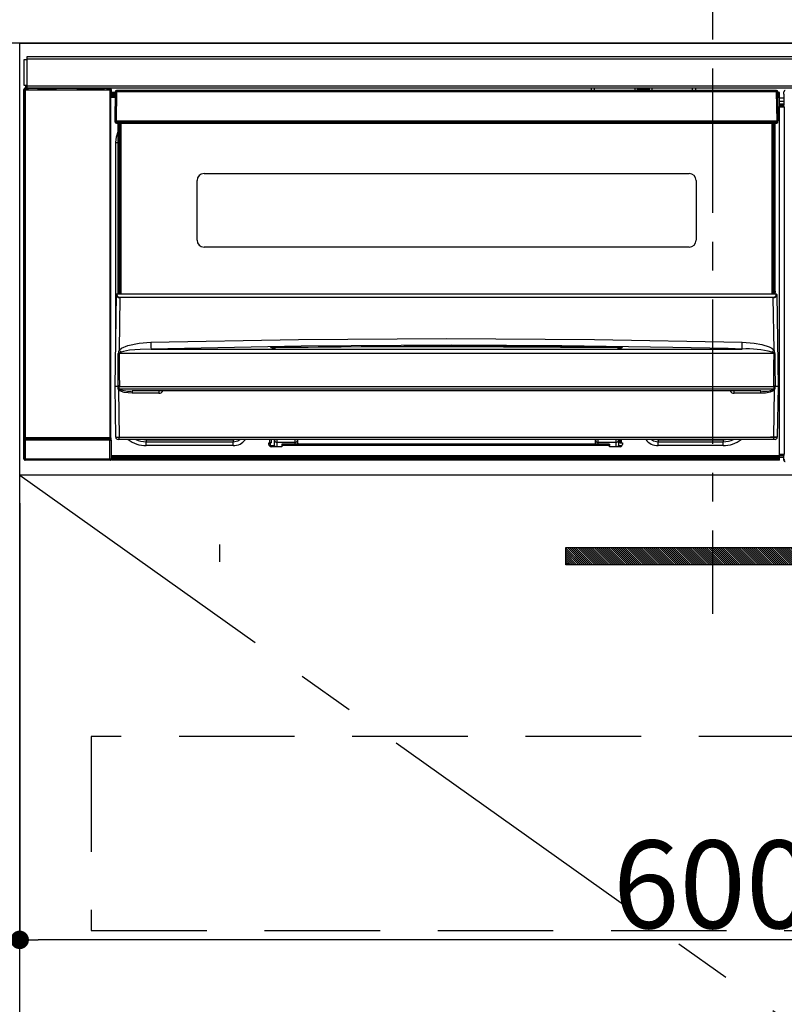
# Model space of a CAD drawing. Extents: x 0 to 26473, y -22065 to -13195.
# Drawn here: x 17255 to 17586, y -19468 to -19042 of the extents above; entities that cross this region are included whole.
import ezdxf

# ---------------------------------------------------------------- set-up
doc = ezdxf.new("R2010")
doc.units = 0
doc.header["$LTSCALE"] = 50
doc.header["$MEASUREMENT"] = 0
doc.linetypes.add('CENTER', pattern=[2, 1.25, -0.25, 0.25, -0.25])
doc.linetypes.add('HIDDEN', pattern=[0.375, 0.25, -0.125])
doc.layers.get('0').update_dxf_attribs({"linetype": 'CONTINUOUS'})
doc.layers.get('DEFPOINTS').update_dxf_attribs({"color": 146, "linetype": 'CONTINUOUS'})
for name, color, linetype in [('120-キャビネット（外）', 7, 'CONTINUOUS'), ('121-キャビネット（中）', 253, 'HIDDEN'), ('122-扉', 6, 'CONTINUOUS'), ('123-扉向き', 231, 'CENTER'), ('126-甲板', 2, 'CONTINUOUS'), ('142-把手', 4, 'CONTINUOUS'), ('150-機器', 8, 'CONTINUOUS')]:
    doc.layers.add(name, color=color, linetype=linetype)
doc.styles.add('KH001', font='msgothic.ttc')
doc.dimstyles.new('KH1xx015', dxfattribs={"dimscale": 10, "dimtxt": 3.8, "dimasz": 0.8, "dimexe": 0.3, "dimexo": 1.2, "dimgap": 0.5, "dimtad": 3, "dimdec": 1, "dimdsep": 46, "dimlunit": 6, "dimtxsty": 'KH001', "dimblk": 'DOT', "dimcen": 1, "dimdle": 1, "dimclrd": 256, "dimclre": 256, "dimclrt": 256, "dimadec": 0, "dimazin": 0, "dimtfac": 1, "dimtdec": 1, "dimtix": 1, "dimtmove": 2, "dimatfit": 3, "dimldrblk": 'CLOSEDBLANK', "dimfxl": 1, "dimtolj": 1, "dimtzin": 0, "dimlwd": -1, "dimlwe": -1, "dimarcsym": 0})

# ---------------------------------------------------------------- blocks, each defined once
blk = doc.blocks.new('_Dot')
at = {"color": 0, "linetype": 'ByBlock', "lineweight": -2}
blk.add_line((-0.5, 0), (-1, 0), dxfattribs=at)
at = {"color": 0, "linetype": 'ByBlock', "const_width": 0.5}
blk.add_lwpolyline([(-0.25, 0, 1), (0.25, 0, 1)], format="xyb", close=True, dxfattribs=at)
blk = doc.blocks.new('*D127')
at = {"layer": 'DEFPOINTS', "transparency": 16777216}
for p, q in [((17255.06, -19251.51), (17255.06, -19443.58)), ((17855.06, -19251.51), (17855.06, -19443.58)), ((17847.06, -19440.58), (17263.06, -19440.58))]:
    blk.add_line(p, q, dxfattribs=at)
at = {"layer": 'DEFPOINTS', "color": 0, "transparency": 16777216}
for p in [(17255.06, -19239.51), (17855.06, -19239.51), (17255.06, -19440.58)]:
    blk.add_point(p, dxfattribs=at)
at = {"layer": 'DEFPOINTS', "transparency": 16777216, "xscale": 8, "yscale": 8, "zscale": 8, "rotation": 180}
blk.add_blockref('_Dot', (17255.06, -19440.58), dxfattribs=at)
at = {"layer": 'DEFPOINTS', "transparency": 16777216, "xscale": 8, "yscale": 8, "zscale": 8}
blk.add_blockref('_Dot', (17855.06, -19440.58), dxfattribs=at)
at = {"layer": 'DEFPOINTS', "transparency": 16777216, "insert": (17555.06, -19416.58), "char_height": 38, "attachment_point": 5, "style": 'KH001'}
blk.add_mtext('\\A1;600', dxfattribs=at)
blk = doc.blocks.new('_ClosedBlank')
at = {"color": 0, "linetype": 'ByBlock', "lineweight": -2}
for p, q in [((-1, 0.167), (0, 0)), ((-1, 0.167), (-1, -0.167)), ((0, 0), (-1, -0.167))]:
    blk.add_line(p, q, dxfattribs=at)
blk = doc.blocks.new('HT-F6S_S')
at = {"layer": '150-機器', "color": 161, "linetype": 'CENTER'}
blk.add_line((0, 49.1), (0, -286.92), dxfattribs=at)
at = {"layer": '150-機器', "color": 13, "linetype": 'Continuous'}
for p, q in [((-296.8, -45.78), (296.8, -45.78)), ((-296.8, -46.88), (-296.8, -45.78)), ((-298, -58.28), (-298, -46.98)), ((-298, -46.98), (-296.9, -46.98)), ((-296.9, -46.98), (-296.9, -58.28)), ((-296.9, -46.98), (-296.8, -46.98)), ((296.8, -46.88), (-296.8, -46.88)), ((-296.8, -46.98), (-296.8, -46.88)), ((-296.9, -58.28), (-298, -58.28)), ((-297.5, -59.64), (-297.67, -59.48)), ((-297.67, -59.48), (-297.37, -59.48)), ((-297.5, -60.14), (-297.5, -59.64)), ((-261, -59.64), (-297.5, -59.64)), ((-297.37, -58.28), (-297.37, -59.48)), ((-297.31, -59.54), (-297.37, -59.48)), ((-297.31, -59.54), (-297.31, -58.28)), ((-297.14, -58.28), (-297.14, -59.56)), ((-296.8, -58.28), (-296.9, -58.28)), ((-296.8, -58.38), (-296.8, -58.28)), ((-296.8, -59.48), (-296.8, -58.38)), ((-296.8, -58.38), (296.8, -58.38)), ((296.8, -59.48), (-296.8, -59.48)), ((-296.15, -59.57), (-296.15, -59.48)), ((-295.45, -59.57), (-296.15, -59.57)), ((-295.45, -59.57), (-295.45, -59.48)), ((-295.37, -59.48), (-295.45, -59.57)), ((-292.34, -59.6), (-292.57, -59.49)), ((-291.31, -59.61), (-291.34, -59.61)), ((-290.2, -59.55), (-290.31, -59.6)), ((-290.2, -59.48), (-290.2, -59.55)), ((-286.2, -59.55), (-286.2, -59.48)), ((-286.09, -59.6), (-286.2, -59.55)), ((-285.06, -59.61), (-285.09, -59.61)), ((-283.83, -59.49), (-284.06, -59.6)), ((-275.35, -59.48), (-275.25, -59.53)), ((-275.25, -59.53), (-272.75, -59.53)), ((-272.75, -59.48), (-272.75, -59.53)), ((-265.75, -59.53), (-265.75, -59.48)), ((-265.75, -59.53), (-263.25, -59.53)), ((-263.25, -59.53), (-263.15, -59.48)), ((-262.42, -59.48), (-262.42, -59.56)), ((-262.41, -59.48), (-262.42, -59.56)), ((-261.92, -59.48), (-261.92, -59.57)), ((-261.92, -59.57), (-261.42, -59.57)), ((-261.42, -59.48), (-261.42, -59.57)), ((-260.92, -59.56), (-261, -59.64)), ((-261, -59.64), (-261, -60.14)), ((-260.83, -59.48), (-260.92, -59.56)), ((-260.92, -59.48), (-260.92, -59.56)), ((-52.5, -60.5), (-52.5, -59.48)), ((-51.3, -59.48), (-51.3, -60.5)), ((-33.75, -59.48), (-33.75, -60.5)), ((-32.55, -60.5), (-32.55, -59.48)), ((-27.45, -59.48), (-27.45, -60.5)), ((-26.25, -60.5), (-26.25, -59.48)), ((-8.7, -60.5), (-8.7, -59.48)), ((-7.5, -59.48), (-7.5, -60.5)), ((-298.17, -59.98), (-298, -60.14)), ((-298.17, -219.91), (-298.17, -59.98)), ((-297.5, -60.14), (-298, -60.14)), ((-298, -60.14), (-298, -210.75)), ((-297.5, -60.14), (-261, -60.14)), ((-297.5, -210.75), (-297.5, -60.14)), ((-260.5, -60.14), (-261, -60.14)), ((-261, -60.14), (-261, -210.75)), ((-260.5, -60.14), (-260.33, -59.98)), ((-260.5, -210.75), (-260.5, -60.14)), ((-260.1, -63.4), (-260.34, -63.4)), ((-260.33, -59.98), (-260.33, -63.4)), ((-258.6, -61.3), (-260.1, -61.3)), ((-260.1, -61.3), (-260.1, -61.9)), ((-260.1, -61.9), (-260.1, -62.3)), ((-258.61, -61.9), (-260.1, -61.9)), ((-260.1, -62.3), (-260.1, -62.9)), ((-258.62, -62.3), (-260.1, -62.3)), ((-258.63, -62.9), (-260.1, -62.9)), ((-260.1, -63.4), (-260.1, -62.9)), ((-258.63, -63.4), (-260.1, -63.4)), ((-258.6, -60.99), (-258.77, -73.6)), ((-258.45, -60.64), (-258.43, -60.66)), ((-258.44, -60.85), (-258.45, -60.99)), ((-258.39, -60.71), (-258.44, -60.85)), ((-258.43, -60.66), (-258.39, -60.71)), ((-258.27, -60.66), (-258.39, -60.71)), ((-258.1, -60.64), (-258.27, -60.66)), ((-258.1, -60.99), (-258.27, -73.6)), ((-258.1, -60.5), (-258.1, -60.64)), ((27.7, -60.5), (-258.1, -60.5)), ((-258.1, -60.64), (-258.1, -60.99)), ((27.7, -60.99), (-258.1, -60.99)), ((-35.5, -60.43), (-33.75, -60.43)), ((-35.5, -60.5), (-35.5, -60.43)), ((-27.45, -60.06), (-32.55, -60.06)), ((-26.25, -60.43), (-24.5, -60.43)), ((-24.5, -60.43), (-24.5, -60.5)), ((27.7, -60.99), (27.7, -60.5)), ((27.87, -73.6), (27.7, -60.99)), ((28.37, -73.6), (28.2, -60.99)), ((28.9, -61.3), (28.2, -61.3)), ((28.9, -61.9), (28.21, -61.9)), ((28.9, -62.3), (28.22, -62.3)), ((28.9, -62.9), (28.23, -62.9)), ((28.9, -63.4), (28.23, -63.4)), ((28.9, -61.9), (28.9, -61.3)), ((28.9, -62.3), (28.9, -61.9)), ((28.9, -62.9), (28.9, -62.3)), ((28.9, -63.4), (28.9, -62.9)), ((28.9, -218.4), (28.9, -63.4)), ((30.93, -63.7), (28.9, -63.7)), ((30.86, -62.01), (30.86, -60.96)), ((31.09, -61.19), (30.86, -60.96)), ((30.93, -62.08), (30.86, -62.01)), ((30.93, -66.48), (30.93, -62.08)), ((28.9, -65.1), (30.93, -65.1)), ((30.93, -66.3), (28.9, -66.3)), ((28.9, -66.8), (30.84, -66.8)), ((30.84, -67.01), (28.9, -67.01)), ((28.9, -67.1), (30.93, -67.1)), ((30.94, -67.6), (28.9, -67.6)), ((30.84, -66.58), (30.93, -66.48)), ((30.84, -67.01), (30.84, -66.58)), ((30.93, -67.1), (30.84, -67.01)), ((30.94, -67.6), (30.94, -217.9)), ((-258.77, -73.6), (-258.27, -73.6)), ((-258.63, -74.11), (-258.63, -73.6)), ((-258.27, -73.6), (-258.13, -73.6)), ((-258.13, -73.6), (27.73, -73.6)), ((-258.13, -73.6), (-258.13, -74.11)), ((-258.13, -74.11), (-258.13, -74.6)), ((-258.13, -74.11), (27.73, -74.11)), ((-258.13, -74.6), (27.73, -74.6)), ((-257.4, -147.36), (-257.4, -74.6)), ((-256.9, -74.6), (-256.9, -147.36)), ((-256.65, -148.5), (-256.65, -74.6)), ((-256.15, -74.6), (-256.15, -148.5)), ((25.75, -148.5), (25.75, -74.6)), ((26.25, -148.5), (26.25, -74.6)), ((26.5, -147.36), (26.5, -74.6)), ((27, -147.36), (27, -74.6)), ((27.73, -73.6), (27.87, -73.6)), ((27.73, -74.11), (27.73, -73.6)), ((27.73, -74.6), (27.73, -74.11)), ((27.87, -73.6), (28.37, -73.6)), ((28.23, -74.11), (28.23, -73.6)), ((-258.35, -83), (-258.1, -80.44)), ((-258.1, -80.44), (-257.4, -78.13)), ((-258.35, -163.62), (-258.35, -83)), ((-258.35, -83), (-257.4, -83)), ((-220.2, -96.35), (-10.2, -96.35)), ((-223.2, -125.25), (-223.2, -99.35)), ((-7.2, -99.35), (-7.2, -125.25)), ((-10.2, -128.25), (-220.2, -128.25)), ((-258.7, -188.5), (-258.15, -148.78)), ((-258.15, -148.78), (-258.14, -148.7)), ((-257.94, -148.5), (-257.95, -148.65)), ((-257.94, -148.5), (27.54, -148.5)), ((-257.94, -148.5), (-257.94, -148.5)), ((-257.4, -147.36), (-256.9, -147.36)), ((-257.4, -147.81), (-257.4, -147.36)), ((-256.9, -147.81), (-257.4, -147.81)), ((-257.4, -148.5), (-257.4, -147.81)), ((-256.9, -147.36), (-256.9, -147.81)), ((-256.9, -147.81), (-256.9, -148.5)), ((26.5, -147.36), (27, -147.36)), ((26.5, -147.81), (26.5, -147.36)), ((27, -147.81), (26.5, -147.81)), ((26.5, -148.5), (26.5, -147.81)), ((27, -147.36), (27, -147.81)), ((27, -148.5), (27, -147.81)), ((27.55, -148.65), (27.54, -148.5)), ((27.54, -148.5), (27.54, -148.5)), ((27.74, -148.7), (27.75, -148.78)), ((27.75, -148.78), (28.3, -188.5)), ((-256.66, -150.1), (-256.98, -172.82)), ((-256.66, -150.1), (-256.66, -149.96)), ((-256.66, -149.96), (26.26, -149.96)), ((26.26, -150.1), (-256.66, -150.1)), ((26.26, -150.1), (26.26, -149.96)), ((26.58, -172.82), (26.26, -150.1)), ((-253.19, -170.8), (-248.3, -169.77)), ((-248.3, -169.77), (-243.22, -169.38)), ((-243.22, -169.38), (-179.23, -168.17)), ((-179.23, -168.17), (-115.24, -167.76)), ((-115.24, -167.76), (-51.21, -168.17)), ((-51.21, -168.17), (12.82, -169.38)), ((12.78, -170.95), (12.79, -170.46)), ((12.79, -170.46), (12.8, -169.93)), ((12.8, -169.93), (12.82, -169.38)), ((12.82, -169.38), (18, -169.78)), ((18, -169.78), (21.24, -170.37)), ((21.24, -170.37), (24.43, -171.42)), ((-257.38, -183.3), (-257.33, -174.3)), ((-256.96, -174.2), (-257, -174.25)), ((-257, -174.25), (-257, -174.29)), ((-257, -174.29), (-257, -174.3)), ((26.6, -174.3), (-257, -174.3)), ((-257, -174.3), (-256.89, -183.29)), ((-256.98, -172.82), (-255.88, -171.96)), ((-256.92, -174.16), (-256.96, -174.2)), ((-256.56, -173.95), (-256.92, -174.16)), ((-256.05, -173.7), (-256.56, -173.95)), ((-255.03, -173.36), (-256.05, -173.7)), ((-255.88, -171.96), (-253.19, -170.8)), ((-252.52, -172.9), (-255.03, -173.36)), ((-247.83, -172.48), (-252.52, -172.9)), ((-243.14, -172.33), (-247.83, -172.48)), ((-178.2, -171.11), (-243.14, -172.33)), ((-243.14, -172.33), (12.74, -172.33)), ((-191.21, -171.75), (-191.21, -171.67)), ((-190.78, -171.83), (-190.87, -171.82)), ((-190.87, -171.82), (-190.87, -171.82)), ((-190.87, -171.82), (-190.82, -171.84)), ((-190.82, -171.84), (-190.78, -171.85)), ((-190.5, -171.86), (-190.78, -171.83)), ((-189.94, -171.88), (-190.5, -171.86)), ((-189.28, -171.88), (-189.94, -171.88)), ((-189.21, -171.88), (-189.28, -171.88)), ((-189.21, -171.47), (-115.19, -170.92)), ((-189.21, -171.5), (-189.21, -171.47)), ((-189.21, -171.57), (-189.21, -171.5)), ((-160.79, -171.55), (-189.21, -171.88)), ((-189.21, -171.67), (-189.21, -171.57)), ((-189.21, -171.79), (-189.21, -171.67)), ((-189.21, -171.87), (-189.21, -171.79)), ((-113.25, -170.71), (-178.2, -171.11)), ((-115.19, -171.34), (-160.79, -171.55)), ((-115.19, -170.92), (-70.13, -171.13)), ((-41.19, -171.88), (-115.19, -171.34)), ((-65.25, -170.96), (-113.25, -170.71)), ((-70.13, -171.13), (-41.19, -171.47)), ((-17.25, -171.67), (-65.25, -170.96)), ((-41.19, -171.47), (-41.19, -171.5)), ((-41.19, -171.5), (-41.19, -171.57)), ((-41.19, -171.57), (-41.19, -171.67)), ((-41.19, -171.67), (-41.19, -171.79)), ((-41.19, -171.79), (-41.19, -171.88)), ((-40.65, -171.88), (-41.19, -171.88)), ((-40.1, -171.87), (-40.65, -171.88)), ((-39.75, -171.85), (-40.1, -171.87)), ((-39.58, -171.83), (-39.75, -171.85)), ((-39.63, -171.86), (-39.57, -171.83)), ((-39.53, -171.82), (-39.58, -171.83)), ((-39.57, -171.83), (-39.53, -171.82)), ((-39.53, -171.82), (-39.53, -171.82)), ((-39.19, -171.67), (-39.19, -171.75)), ((6.75, -172.18), (-17.25, -171.67)), ((12.74, -172.33), (6.75, -172.18)), ((12.74, -172.33), (12.75, -172.24)), ((12.75, -172.04), (12.76, -171.76)), ((12.75, -172.24), (12.75, -172.04)), ((12.76, -171.76), (12.77, -171.39)), ((12.77, -171.39), (12.78, -170.95)), ((24.43, -171.42), (25.55, -172.01)), ((25.55, -172.01), (26.58, -172.82)), ((26.1, -173.91), (25.65, -173.7)), ((26.5, -174.15), (26.1, -173.91)), ((26.58, -174.22), (26.5, -174.15)), ((26.53, -179.49), (26.6, -174.3)), ((26.6, -174.26), (26.58, -174.22)), ((26.6, -174.3), (26.6, -174.26)), ((26.93, -174.3), (26.95, -179.5)), ((26.45, -188.49), (26.53, -179.49)), ((26.95, -179.5), (27.01, -188.49)), ((-257.41, -188.49), (-257.38, -183.3)), ((-256.89, -183.29), (-256.85, -188.49)), ((-258.39, -210.51), (-258.7, -188.5)), ((-257.41, -188.5), (-258.7, -188.5)), ((-257.4, -188.49), (-257.41, -188.49)), ((-257.41, -188.49), (-257.41, -188.49)), ((-257.41, -188.49), (-257.41, -188.49)), ((-257.41, -188.5), (-257.41, -188.49)), ((-257.4, -188.5), (-257.41, -188.5)), ((-257.41, -188.5), (-257.41, -188.5)), ((-257.39, -188.49), (-257.4, -188.49)), ((-257.4, -188.49), (-257.4, -188.49)), ((-257.4, -188.49), (-257.4, -188.49)), ((-257.4, -188.49), (-257.4, -188.49)), ((-257.4, -188.49), (-257.4, -188.49)), ((-257.39, -188.49), (-257.4, -188.5)), ((-257.31, -188.34), (-257.28, -188.25)), ((-257.31, -188.5), (-257.31, -188.34)), ((-257.31, -188.51), (-257.31, -188.5)), ((-257.31, -189.51), (-257.31, -188.51)), ((-257.28, -189.71), (-257.31, -189.51)), ((-257.28, -188.25), (-257.26, -188.18)), ((-257.18, -190), (-257.28, -189.71)), ((-257.26, -188.18), (-257.22, -188.13)), ((-257.22, -188.13), (-257.2, -188.1)), ((-257.2, -188.1), (-257.18, -188.09)), ((-257.18, -188.09), (-257.17, -188.09)), ((-257.18, -190), (-256.89, -210.51)), ((-256.58, -190.49), (-257.18, -190)), ((-257.17, -188.09), (-257.15, -188.09)), ((-257.15, -188.09), (-257.14, -188.1)), ((-257.14, -188.1), (-257.11, -188.12)), ((-257.11, -188.12), (-257.07, -188.2)), ((-257.07, -188.2), (-257.06, -188.22)), ((-257.06, -188.22), (-257.06, -188.51)), ((-257.06, -188.51), (-257.06, -189.51)), ((-257.06, -189.51), (26.66, -189.51)), ((-256.88, -188.49), (-256.89, -188.49)), ((-256.85, -188.5), (-256.88, -188.49)), ((-256.85, -188.49), (-256.85, -188.49)), ((-256.85, -188.49), (-256.85, -188.5)), ((-256.85, -188.5), (26.45, -188.5)), ((-254.76, -191.14), (-256.58, -190.49)), ((-251.24, -191.49), (-254.76, -191.14)), ((20.84, -190.5), (-251.24, -190.5)), ((-251.24, -190.5), (-251.24, -191.49)), ((-239.7, -191.49), (-251.24, -191.49)), ((-239.7, -190.5), (-239.7, -191.49)), ((9.3, -191.49), (9.3, -190.5)), ((20.84, -191.49), (9.3, -191.49)), ((20.84, -191.49), (20.84, -190.5)), ((22.85, -191.39), (20.84, -191.49)), ((24.84, -191.02), (22.85, -191.39)), ((25.95, -190.61), (24.84, -191.02)), ((26.6, -190.2), (25.95, -190.61)), ((26.45, -188.5), (26.45, -188.49)), ((26.45, -188.49), (26.45, -188.49)), ((26.45, -188.49), (26.46, -188.49)), ((26.46, -188.49), (26.46, -188.49)), ((26.46, -188.49), (26.47, -188.49)), ((26.47, -188.49), (26.48, -188.49)), ((26.48, -188.49), (26.48, -188.49)), ((26.48, -188.49), (26.49, -188.49)), ((26.49, -188.49), (26.49, -188.49)), ((26.49, -188.49), (26.5, -188.49)), ((26.49, -210.51), (26.78, -190)), ((26.78, -190), (26.6, -190.2)), ((26.66, -188.22), (26.71, -188.13)), ((26.66, -188.5), (26.66, -188.22)), ((26.66, -188.51), (26.66, -188.5)), ((26.66, -188.53), (26.66, -188.51)), ((26.66, -189.51), (26.66, -188.53)), ((26.71, -188.13), (26.73, -188.1)), ((26.73, -188.1), (26.75, -188.09)), ((26.75, -188.09), (26.76, -188.09)), ((26.76, -188.09), (26.78, -188.09)), ((26.78, -188.09), (26.79, -188.1)), ((26.79, -188.1), (26.82, -188.12)), ((26.82, -188.12), (26.87, -188.22)), ((26.87, -188.22), (26.91, -188.34)), ((26.91, -188.34), (26.91, -188.5)), ((26.91, -188.5), (26.91, -189.51)), ((26.99, -188.49), (26.99, -188.49)), ((26.99, -188.49), (27, -188.49)), ((27, -188.5), (26.99, -188.49)), ((27, -188.49), (27, -188.49)), ((27, -188.49), (27, -188.49)), ((27, -188.49), (27, -188.49)), ((27, -188.49), (27.01, -188.49)), ((27.01, -188.5), (27, -188.5)), ((27.01, -188.49), (27.01, -188.49)), ((27.01, -188.49), (27.01, -188.49)), ((27.01, -188.49), (27.01, -188.5)), ((28.3, -188.5), (27.01, -188.5)), ((27.01, -188.5), (27.01, -188.5)), ((28.3, -188.5), (27.99, -210.51)), ((-298.07, -219.82), (-298.07, -211.81)), ((-298.07, -211.81), (-297.57, -211.81)), ((-298, -210.75), (-298.06, -210.81)), ((-297.5, -210.75), (-298, -210.75)), ((-260.93, -211.81), (-297.57, -211.81)), ((-297.57, -211.81), (-297.57, -219.82)), ((-297.56, -211.31), (-297.5, -211.25)), ((-297.56, -211.31), (-260.94, -211.31)), ((-297.5, -210.75), (-297.5, -211.25)), ((-261, -210.75), (-297.5, -210.75)), ((-297.5, -211.25), (-261, -211.25)), ((-261, -211.25), (-261, -210.75)), ((-260.5, -210.75), (-261, -210.75)), ((-261, -211.25), (-260.94, -211.31)), ((-260.93, -211.81), (-260.43, -211.81)), ((-260.93, -219.82), (-260.93, -211.81)), ((-260.44, -210.81), (-260.5, -210.75)), ((-260.43, -211.81), (-260.43, -219.82)), ((-256.89, -211.5), (-257.39, -211.5)), ((-256.89, -210.51), (26.49, -210.51)), ((-256.89, -211.5), (-256.89, -210.51)), ((26.49, -211.5), (-256.89, -211.5)), ((-247.34, -211.51), (-247.39, -211.5)), ((-245.25, -211.72), (-247.34, -211.51)), ((-245.25, -211.5), (-245.25, -211.72)), ((-207.65, -211.72), (-245.25, -211.72)), ((-245.25, -211.72), (-245.25, -212.45)), ((-245.25, -212.45), (-207.65, -212.45)), ((-245.25, -214.1), (-245.25, -212.45)), ((-206.54, -211.5), (-207.65, -211.72)), ((-207.65, -211.5), (-207.65, -211.72)), ((-207.65, -211.72), (-207.65, -212.45)), ((-207.65, -212.45), (-205.56, -212.04)), ((-207.65, -214.1), (-207.65, -212.45)), ((-205.56, -212.04), (-204.76, -211.5)), ((-192.15, -213), (-191.65, -213)), ((-192.15, -213.6), (-192.15, -213)), ((-192.12, -213.13), (-191.79, -213.04)), ((-191.79, -213.04), (-191.4, -213)), ((-191.65, -213), (-191.65, -211.5)), ((-191.05, -213), (-191.65, -213)), ((-191.4, -214.1), (-191.4, -213)), ((-191.05, -213), (-191.05, -211.5)), ((-189.67, -211.71), (-189.67, -211.5)), ((-189.64, -214.12), (-189.67, -211.71)), ((-188.69, -211.5), (-188.67, -212.7)), ((-188.67, -212.7), (-180.7, -212.7)), ((-188.67, -212.7), (-188.67, -212.7)), ((-188.67, -212.7), (-188.64, -214.6)), ((-180.7, -212.7), (-180.7, -211.5)), ((-180.7, -213.5), (-180.7, -212.7)), ((-179.7, -211.5), (-179.7, -211.7)), ((-179.7, -211.7), (-179.7, -213.5)), ((-50.7, -211.7), (-50.7, -211.5)), ((-50.7, -213.5), (-50.7, -211.7)), ((-49.7, -211.5), (-49.7, -212.7)), ((-49.7, -212.7), (-41.73, -212.7)), ((-49.7, -212.7), (-49.7, -213.5)), ((-41.76, -214.6), (-41.73, -212.7)), ((-41.73, -212.7), (-41.71, -211.5)), ((-41.73, -212.7), (-41.73, -212.7)), ((-40.73, -211.71), (-40.76, -214.12)), ((-40.73, -211.5), (-40.73, -211.71)), ((-40.15, -211.5), (-40.15, -213)), ((-40.15, -213), (-39.55, -213)), ((-39.55, -211.5), (-39.55, -213)), ((-39.55, -213), (-39.05, -213)), ((-39.05, -213), (-39.05, -213.6)), ((-26.44, -211.5), (-25.64, -212.04)), ((-25.64, -212.04), (-23.55, -212.45)), ((-23.55, -211.72), (-24.66, -211.5)), ((-23.55, -211.5), (-23.55, -211.72)), ((4.55, -211.72), (-23.55, -211.72)), ((-23.55, -211.72), (-23.55, -212.45)), ((-23.55, -212.45), (4.55, -212.45)), ((-23.55, -214.1), (-23.55, -212.45)), ((4.55, -211.5), (4.55, -211.72)), ((6.64, -211.51), (4.55, -211.72)), ((4.55, -211.72), (4.55, -212.45)), ((4.55, -214.1), (4.55, -212.45)), ((6.69, -211.5), (6.64, -211.51)), ((26.49, -211.5), (26.49, -210.51)), ((26.99, -211.5), (26.49, -211.5)), ((-207.65, -214.1), (-245.25, -214.1)), ((-191.4, -214.1), (-189.64, -214.1)), ((-186.55, -214.6), (-191.15, -214.6)), ((-186.55, -213.5), (-186.55, -214.1)), ((-44.65, -213.5), (-186.55, -213.5)), ((-186.55, -214.1), (-186.55, -214.6)), ((-44.65, -214.1), (-186.55, -214.1)), ((-44.65, -213.5), (-44.65, -214.1)), ((-44.65, -214.6), (-44.65, -214.1)), ((-40.05, -214.6), (-44.65, -214.6)), ((-40.76, -214.1), (-39.18, -214.1)), ((4.55, -214.1), (-23.55, -214.1)), ((-298.17, -219.91), (-298.07, -219.82)), ((-298.07, -219.82), (-297.57, -219.82)), ((-297.57, -220.32), (-297.67, -220.41)), ((-271.4, -220.41), (-297.67, -220.41)), ((-297.57, -219.82), (-297.57, -220.32)), ((-297.57, -219.82), (-260.93, -219.82)), ((-260.93, -220.32), (-297.57, -220.32)), ((-271.4, -220.5), (-271.4, -220.41)), ((-261.4, -220.5), (-271.4, -220.5)), ((-260.83, -220.41), (-261.4, -220.41)), ((-261.4, -220.41), (-261.4, -220.5)), ((-260.93, -219.82), (-260.43, -219.82)), ((-260.93, -219.82), (-260.93, -220.32)), ((-260.83, -220.41), (-260.93, -220.32)), ((-260.43, -219.82), (-260.33, -219.91)), ((-260.34, -218.4), (-260.1, -218.4)), ((-260.33, -218.4), (-260.33, -219.91)), ((-260.1, -218.4), (28.9, -218.4)), ((-260.1, -218.9), (-260.1, -218.4)), ((-260.1, -218.9), (-260.1, -219.5)), ((28.9, -218.9), (-260.1, -218.9)), ((28.9, -219.5), (-260.1, -219.5)), ((-260.1, -219.5), (-260.1, -219.9)), ((28.9, -219.9), (-260.1, -219.9)), ((-260.1, -219.9), (-260.1, -220.5)), ((28.9, -220.5), (-260.1, -220.5)), ((28.9, -217.9), (30.94, -217.9)), ((28.9, -218.9), (28.9, -218.4)), ((30.93, -218.4), (28.9, -218.4)), ((28.9, -218.49), (30.84, -218.49)), ((28.9, -219.5), (28.9, -218.9)), ((28.9, -219.1), (30.84, -219.1)), ((28.9, -219.9), (28.9, -219.5)), ((28.9, -220.5), (28.9, -219.9)), ((30.93, -218.4), (30.84, -218.49)), ((30.84, -220.49), (30.84, -218.49)), ((30.84, -220.49), (31.2, -220.13))]:
    blk.add_line(p, q, dxfattribs=at)
for points in [[(-297.67, -59.48), (-297.73, -59.49), (-297.79, -59.5), (-297.85, -59.52), (-297.91, -59.54), (-297.96, -59.58), (-298.01, -59.62), (-298.05, -59.66), (-298.09, -59.71), (-298.12, -59.77), (-298.14, -59.82), (-298.16, -59.88), (-298.16, -59.95), (-298.17, -59.98)], [(-297.31, -59.54), (-297.14, -59.56)], [(-297.14, -59.56), (-297.12, -59.56), (-297.08, -59.56), (-297.03, -59.56), (-296.96, -59.56), (-296.89, -59.57), (-296.8, -59.57), (-296.7, -59.57), (-296.59, -59.57), (-296.47, -59.57), (-296.35, -59.57), (-296.23, -59.57), (-296.15, -59.57)], [(-292.57, -59.49), (-292.58, -59.49), (-292.6, -59.49), (-292.64, -59.49), (-292.7, -59.49), (-292.77, -59.48), (-292.85, -59.48), (-292.94, -59.48), (-293.04, -59.48), (-293.15, -59.48), (-293.27, -59.48), (-293.39, -59.48), (-293.51, -59.48), (-293.57, -59.48)], [(-292.34, -59.6), (-292.33, -59.6), (-292.3, -59.61), (-292.26, -59.61), (-292.21, -59.61), (-292.14, -59.61), (-292.06, -59.61), (-291.97, -59.61), (-291.87, -59.61), (-291.76, -59.61), (-291.64, -59.61), (-291.52, -59.61), (-291.39, -59.61), (-291.34, -59.61)], [(-291.31, -59.61), (-291.18, -59.61), (-291.06, -59.61), (-290.94, -59.61), (-290.83, -59.61), (-290.72, -59.61), (-290.62, -59.61), (-290.54, -59.61), (-290.46, -59.61), (-290.4, -59.61), (-290.36, -59.61), (-290.32, -59.61), (-290.31, -59.6), (-290.31, -59.6)], [(-290.2, -59.55), (-290.19, -59.55), (-290.15, -59.56), (-290.07, -59.56), (-289.97, -59.56), (-289.84, -59.56), (-289.69, -59.56), (-289.51, -59.56), (-289.31, -59.57), (-289.09, -59.57), (-288.86, -59.57), (-288.62, -59.57), (-288.38, -59.57), (-288.13, -59.57), (-287.88, -59.57), (-287.63, -59.57), (-287.4, -59.57), (-287.18, -59.57), (-286.97, -59.56), (-286.78, -59.56), (-286.62, -59.56), (-286.48, -59.56), (-286.36, -59.56), (-286.28, -59.56), (-286.23, -59.55), (-286.2, -59.55), (-286.2, -59.55)], [(-286.09, -59.6), (-286.08, -59.6), (-286.06, -59.61), (-286.02, -59.61), (-285.96, -59.61), (-285.9, -59.61), (-285.81, -59.61), (-285.72, -59.61), (-285.62, -59.61), (-285.51, -59.61), (-285.39, -59.61), (-285.27, -59.61), (-285.15, -59.61), (-285.09, -59.61)], [(-285.06, -59.61), (-284.94, -59.61), (-284.81, -59.61), (-284.69, -59.61), (-284.58, -59.61), (-284.48, -59.61), (-284.38, -59.61), (-284.29, -59.61), (-284.22, -59.61), (-284.16, -59.61), (-284.11, -59.61), (-284.08, -59.61), (-284.06, -59.6), (-284.06, -59.6)], [(-282.83, -59.48), (-282.96, -59.48), (-283.08, -59.48), (-283.2, -59.48), (-283.31, -59.48), (-283.42, -59.48), (-283.51, -59.48), (-283.6, -59.48), (-283.67, -59.49), (-283.74, -59.49), (-283.78, -59.49), (-283.81, -59.49), (-283.83, -59.49), (-283.83, -59.49)], [(-272.75, -59.53), (-272.72, -59.54), (-272.64, -59.54), (-272.51, -59.54), (-272.32, -59.55), (-272.09, -59.55), (-271.81, -59.55), (-271.49, -59.56), (-271.14, -59.56), (-270.76, -59.56), (-270.35, -59.56), (-269.93, -59.56), (-269.5, -59.56), (-269.06, -59.56), (-268.63, -59.56), (-268.2, -59.56), (-267.79, -59.56), (-267.41, -59.56), (-267.05, -59.56), (-266.73, -59.55), (-266.45, -59.55), (-266.21, -59.55), (-266.01, -59.55), (-265.87, -59.54), (-265.79, -59.54), (-265.75, -59.53), (-265.75, -59.53)], [(-260.33, -59.98), (-260.34, -59.92), (-260.35, -59.86), (-260.37, -59.8), (-260.4, -59.74), (-260.43, -59.69), (-260.47, -59.64), (-260.51, -59.6), (-260.56, -59.56), (-260.62, -59.53), (-260.68, -59.51), (-260.74, -59.49), (-260.8, -59.48), (-260.83, -59.48)], [(31.36, -60.46), (31.3, -60.47), (31.24, -60.48), (31.18, -60.5), (31.12, -60.52), (31.07, -60.56), (31.02, -60.6), (30.98, -60.64), (30.94, -60.69), (30.91, -60.75), (30.89, -60.81), (30.87, -60.87), (30.86, -60.93), (30.86, -60.96)], [(30.94, -67.6), (30.94, -67.54), (30.94, -67.48), (30.94, -67.42), (30.94, -67.36), (30.94, -67.31), (30.94, -67.26), (30.94, -67.22), (30.94, -67.18), (30.94, -67.15), (30.93, -67.13), (30.93, -67.11), (30.93, -67.1), (30.93, -67.1)], [(-258.15, -148.78), (-258.14, -148.95), (-258.1, -149.11), (-258.05, -149.27), (-257.97, -149.42), (-257.87, -149.55), (-257.76, -149.68), (-257.62, -149.79), (-257.47, -149.89), (-257.31, -149.97), (-257.14, -150.03), (-256.96, -150.08), (-256.77, -150.1), (-256.66, -150.1)], [(-257.95, -148.65), (-257.94, -148.81), (-257.91, -148.97), (-257.86, -149.13), (-257.8, -149.28), (-257.71, -149.42), (-257.61, -149.54), (-257.49, -149.66), (-257.36, -149.75), (-257.22, -149.84), (-257.07, -149.9), (-256.92, -149.94), (-256.76, -149.96), (-256.66, -149.96)], [(26.26, -149.96), (26.43, -149.95), (26.59, -149.92), (26.74, -149.87), (26.89, -149.8), (27.02, -149.71), (27.15, -149.61), (27.26, -149.49), (27.35, -149.36), (27.43, -149.21), (27.49, -149.06), (27.52, -148.9), (27.54, -148.74), (27.55, -148.65)], [(26.26, -150.1), (26.45, -150.09), (26.63, -150.06), (26.81, -150.01), (26.98, -149.94), (27.14, -149.85), (27.28, -149.75), (27.41, -149.63), (27.52, -149.5), (27.61, -149.35), (27.67, -149.2), (27.72, -149.04), (27.74, -148.88), (27.75, -148.78)], [(-298.06, -210.81), (-298.06, -210.82), (-298.06, -210.84), (-298.06, -210.88), (-298.06, -210.93), (-298.07, -211), (-298.07, -211.08), (-298.07, -211.17), (-298.07, -211.27), (-298.07, -211.38), (-298.07, -211.5), (-298.07, -211.62), (-298.07, -211.75), (-298.07, -211.81)], [(-297.56, -211.31), (-297.56, -211.31), (-297.56, -211.32), (-297.56, -211.34), (-297.56, -211.37), (-297.57, -211.4), (-297.57, -211.44), (-297.57, -211.49), (-297.57, -211.54), (-297.57, -211.6), (-297.57, -211.65), (-297.57, -211.71), (-297.57, -211.78), (-297.57, -211.81)], [(-260.93, -211.81), (-260.93, -211.74), (-260.93, -211.68), (-260.93, -211.62), (-260.93, -211.57), (-260.93, -211.51), (-260.93, -211.47), (-260.93, -211.42), (-260.94, -211.39), (-260.94, -211.36), (-260.94, -211.33), (-260.94, -211.32), (-260.94, -211.31), (-260.94, -211.31)], [(-260.43, -211.81), (-260.43, -211.68), (-260.43, -211.56), (-260.43, -211.44), (-260.43, -211.33), (-260.43, -211.22), (-260.43, -211.13), (-260.43, -211.04), (-260.44, -210.97), (-260.44, -210.91), (-260.44, -210.86), (-260.44, -210.83), (-260.44, -210.81), (-260.44, -210.81)], [(-258.39, -210.51), (-258.38, -210.52), (-258.34, -210.52), (-258.29, -210.52), (-258.21, -210.52), (-258.1, -210.52), (-257.99, -210.52), (-257.85, -210.52), (-257.7, -210.52), (-257.53, -210.52), (-257.36, -210.52), (-257.18, -210.52), (-256.99, -210.51), (-256.89, -210.51)], [(26.49, -210.51), (26.68, -210.52), (26.86, -210.52), (27.04, -210.52), (27.21, -210.52), (27.37, -210.52), (27.52, -210.52), (27.64, -210.52), (27.75, -210.52), (27.85, -210.52), (27.92, -210.52), (27.96, -210.52), (27.99, -210.51), (27.99, -210.51), (27.97, -210.51), (27.92, -210.51), (27.86, -210.51), (27.77, -210.5), (27.66, -210.5), (27.53, -210.5), (27.39, -210.5), (27.23, -210.49), (27.07, -210.49), (26.89, -210.49), (26.7, -210.49), (26.52, -210.49), (26.33, -210.48), (26.15, -210.48), (25.97, -210.48), (25.8, -210.48), (25.64, -210.48), (25.49, -210.48), (25.36, -210.48), (25.24, -210.48), (25.15, -210.48), (25.08, -210.48), (25.03, -210.48), (25, -210.48), (24.99, -210.49)], [(-189.64, -214.12), (-189.63, -214.26), (-189.6, -214.39), (-189.56, -214.52), (-189.53, -214.6)], [(-40.87, -214.6), (-40.82, -214.47), (-40.79, -214.34), (-40.77, -214.21), (-40.76, -214.12)], [(-298.17, -219.91), (-298.16, -219.98), (-298.15, -220.04), (-298.13, -220.1), (-298.1, -220.15), (-298.07, -220.21), (-298.03, -220.25), (-297.99, -220.3), (-297.94, -220.33), (-297.88, -220.36), (-297.82, -220.39), (-297.76, -220.4), (-297.7, -220.41), (-297.67, -220.41)], [(-260.83, -220.41), (-260.77, -220.41), (-260.71, -220.4), (-260.65, -220.38), (-260.59, -220.35), (-260.54, -220.32), (-260.49, -220.28), (-260.45, -220.23), (-260.41, -220.18), (-260.38, -220.13), (-260.36, -220.07), (-260.34, -220.01), (-260.34, -219.95), (-260.33, -219.91)], [(30.84, -220.49), (30.84, -220.55), (30.85, -220.62), (30.87, -220.67), (30.9, -220.73), (30.93, -220.78), (30.97, -220.83), (31.02, -220.88), (31.07, -220.91), (31.12, -220.94), (31.18, -220.97), (31.24, -220.98), (31.3, -220.99), (31.34, -220.99)], [(30.93, -218.4), (30.93, -218.39), (30.93, -218.38), (30.94, -218.36), (30.94, -218.33), (30.94, -218.3), (30.94, -218.26), (30.94, -218.21), (30.94, -218.16), (30.94, -218.1), (30.94, -218.05), (30.94, -217.99), (30.94, -217.92), (30.94, -217.9)]]:
    blk.add_lwpolyline(points, dxfattribs=at)
for centre, radius, start, end in [((-297.5, -60.14), 0.5, 90.0056, 179.9931), ((-262.05, -45.24), 14.33, 268.5004, 270.4998), ((-261.29, -44.94), 14.63, 269.5162, 271.475), ((-261, -60.14), 0.5, 0.0089, 89.9924), ((-258.1, -61), 0.5, 134.625, 179.25), ((-258.5, -62.64), 1.65, 88.5214, 93.6004), ((-258.1, -61), 0.5, 90, 134.625), ((-258.5, -89.6), 28.61, 89.2065, 89.9144), ((27.7, -61), 0.5, 0.75, 90), ((27.95, -70.54), 9.55, 88.4993, 91.5007), ((-258.13, -74.1), 0.5, 180.75, 270), ((-258.38, -64.55), 9.56, 268.5012, 271.4988), ((27.98, -64.55), 9.56, 268.5011, 271.4989), ((27.73, -74.1), 0.5, 270, 359.25), ((-220.2, -99.35), 3, 90, 180), ((-10.2, -99.35), 3, 0, 90), ((-220.2, -125.25), 3, 180, 270), ((-10.2, -125.25), 3, 270, 0), ((-257.97, -148.82), 0.178, 81.575, 167.8859), ((-257.94, -148.7), 0.2, 90, 179.2), ((27.54, -148.7), 0.2, 0.8, 90), ((27.57, -148.82), 0.178, 12.1162, 98.4245), ((2244.1, -108.32), 2488.07, 181.40639, 181.4743), ((-252.51, -174.65), 4.83, 157.6886, 175.8846), ((-260.14, -54.81), 119.52, 271.3449, 271.5022), ((-68.8, 23.5), 271.94, 226.2116, 226.4825), ((-189.62, -177.72), 6.26, 86.2907, 104.7712), ((-191.2, -172.67), 1, 57.1388, 90.8639), ((-189.8, -165.63), 6.28, 256.9605, 275.3441), ((-191.2, -172.75), 1, 64.7077, 90.8551), ((-40.78, -177.76), 6.3, 75.2912, 93.6468), ((-40.6, -165.69), 6.22, 264.5682, 283.1272), ((-39.2, -172.67), 1, 89.1357, 123.076), ((-39.2, -172.75), 1, 89.1438, 115.7359), ((14.59, -216.31), 44.02, 75.4484, 92.4041), ((-160.55, 22.4), 270.42, 313.5161, 313.7885), ((22, -174.68), 4.94, 4.3199, 22.1066), ((29.72, -55.3), 119.04, 268.4975, 268.6554), ((-257.63, -188.28), 0.318, 317.2242, 348.5744), ((-257.44, -250.44), 61.92, 89.6499, 89.8834), ((-257.46, -249.77), 60.26, 89.6265, 89.8608), ((-203.72, -258.83), 87.15, 127.5719, 127.835), ((-256.64, -188.14), 0.428, 190.1652, 233.6115), ((-256.7, -189.43), 0.368, 193.8288, 244.6451), ((-257.19, -160.87), 27.62, 270.6114, 270.6955), ((-252.51, -178.45), 12.12, 248.9542, 276.0362), ((-239.7, -189.49), 2, 270, 329.5371), ((9.3, -189.49), 2, 210.4629, 270), ((22.34, -180.19), 10.42, 261.7016, 293.308), ((26.45, -188.41), 0.0881, 271.2817, 301.5052), ((26.35, -189.47), 0.312, 290.3551, 351.1684), ((-25.48, -257.29), 85.19, 52.1634, 52.4326), ((26.05, -188.03), 0.638, 314.2553, 342.6819), ((27.04, -251.68), 63.19, 90.1154, 90.3444), ((27.06, -249.77), 60.25, 90.1392, 90.3735), ((25.8, -189.48), 1.11, 331.9641, 358.4367), ((27.19, -188.3), 0.284, 189.2474, 223.783), ((-297.56, -210.81), 0.5, 180.0089, 269.9911), ((-297.5, -210.75), 0.5, 180.0052, 270), ((-261, -210.75), 0.5, 270.0055, 359.9928), ((-260.94, -210.81), 0.5, 270.0069, 359.9965), ((-257.39, -210.5), 1, 180.8, 270), ((-245.54, -202.11), 11.99, 231.5104, 271.4081), ((-245.62, -202.93), 9.53, 244.0669, 272.1975), ((-207.24, -208.11), 6.01, 266.0601, 325.6439), ((-188.67, -211.7), 1, 180.8, 270), ((-180.7, -211.7), 1, 270, 0), ((-179.9, -213.43), 0.5, 0, 66.4218), ((-50.5, -213.43), 0.5, 113.5782, 180), ((-49.7, -211.7), 1, 180, 270), ((-41.73, -211.7), 1, 270, 359.2), ((-23.96, -208.11), 6.01, 214.3564, 273.9396), ((4.92, -202.93), 9.53, 267.8026, 295.933), ((4.84, -202.11), 11.99, 268.5916, 308.4899), ((26.99, -210.5), 1, 270, 359.2), ((-191.15, -213.6), 1, 180, 270), ((-191.9, -214.1), 0.5, 307.666, 0), ((-40.05, -213.6), 1, 270, 0), ((-297.57, -219.82), 0.5, 180.0077, 269.9941), ((-260.93, -219.82), 0.5, 270.0079, 359.9904)]:
    blk.add_arc(centre, radius, start, end, dxfattribs=at)
blk = doc.blocks.new('P256_277')
at = {"layer": '122-扉'}
h = blk.add_hatch(dxfattribs=at)
h.set_pattern_fill('ANSI31', color=256, scale=5, style=0)
h.set_pattern_definition([(45, (-289683.09336, 26709.8852), (-0.4419417382, 0.4419417382), [])])
h.paths.add_polyline_path([(-138.5, 7.5), (-138.5, 0), (138.5, 0), (138.5, 7.5)])
blk.add_lwpolyline([(-138.5, 7.5), (-138.5, 0), (138.5, 0), (138.5, 7.5)], close=True, dxfattribs=at)
at = {"layer": 'DEFPOINTS', "linetype": 'CENTER'}
for p, q in [((0, 14.55), (0, -7.05)), ((9.91, 3.75), (-9.91, 3.75))]:
    blk.add_line(p, q, dxfattribs=at)

msp = doc.modelspace()

# ---------------------------------------------------------------- linework, layer by layer
at = {"layer": '120-キャビネット（外）', "color": 6}
msp.add_lwpolyline([(17255.06, -19052.51), (18005.06, -19052.51), (18005.06, -19772.51), (17255.06, -19772.51)], close=True, dxfattribs=at)
at = {"layer": '121-キャビネット（中）', "color": 13, "ltscale": 4}
msp.add_lwpolyline([(17974.06, -19352.51), (17286.06, -19352.51), (17286.06, -19436.51), (17974.06, -19436.51)], close=True, dxfattribs=at)
at = {"layer": '122-扉'}
for p, q in [((17255.06, -19239.51), (17255.06, -19052.51)), ((18005.06, -19239.51), (17255.06, -19239.51)), ((17341.56, -19269.51), (17341.56, -19277.01))]:
    msp.add_line(p, q, dxfattribs=at)
at = {"layer": '123-扉向き', "ltscale": 2}
msp.add_line((17255.06, -19239.51), (18005.06, -19772.51), dxfattribs=at)
at = {"layer": '126-甲板'}
msp.add_lwpolyline([(15733.06, -19012.51), (18021.06, -19012.51), (18021.06, -19052.51), (15733.06, -19052.51)], close=True, dxfattribs=at)

# ---------------------------------------------------------------- block references
at = {"layer": '142-把手', "xscale": -1}
msp.add_blockref('P256_277', (17630.06, -19278.26), dxfattribs=at)
at = {"layer": '150-機器'}
msp.add_blockref('HT-F6S_S', (17555.06, -19012.51), dxfattribs=at)

# ---------------------------------------------------------------- dimensions: what is measured, and where the dimension line sits
at = {"layer": 'DEFPOINTS'}
dim = msp.add_linear_dim(base=(17255.06, -19440.58), p1=(17855.06, -19239.51), p2=(17255.06, -19239.51), angle=180, dimstyle='KH1xx015', dxfattribs=at)
dim.commit()
dim.dimension.update_dxf_attribs({"geometry": '*D127', "text_midpoint": (17555.06, -19416.58)})

doc.saveas('drawing.dxf')
